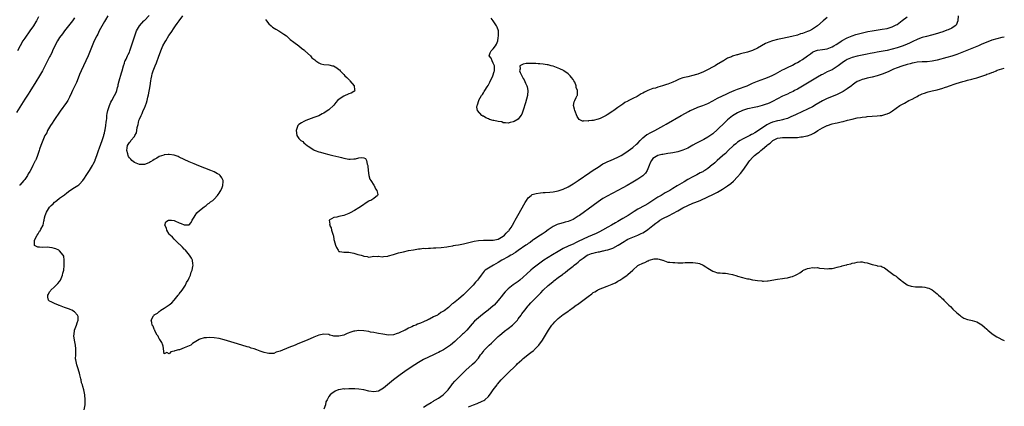
# Model space of a CAD drawing. Units: inches. Extents: x 2601000 to 2604000, y 1488000 to 1491000.
# Drawn here: x 2603605 to 2604000, y 1489716 to 1489871 of the extents above; entities that cross this region are included whole.
import ezdxf

# ---------------------------------------------------------------- set-up
doc = ezdxf.new("R2010")
doc.units = ezdxf.units.IN
doc.header["$MEASUREMENT"] = 0
doc.layers.add('LD26011488_10ft', color=4, linetype='Continuous')

msp = doc.modelspace()

# ---------------------------------------------------------------- linework, layer by layer
at = {"layer": 'LD26011488_10ft'}
for points, elevation in [([(2603627, 1489872.21), (2603626.2, 1489871), (2603625.7, 1489870.3), (2603623, 1489866.96), (2603622.18, 1489865.82), (2603621, 1489864.27), (2603620.17, 1489863), (2603619.12, 1489861), (2603618.21, 1489859), (2603617.85, 1489858.15), (2603617.24, 1489857), (2603617, 1489856.52), (2603616.19, 1489855), (2603615.8, 1489854.2), (2603614.09, 1489851), (2603613, 1489849), (2603611.47, 1489846.53), (2603609, 1489842.71), (2603608.35, 1489841.65), (2603607, 1489839.6), (2603605, 1489836.44), (2603603.7, 1489834.3)], 8970), ([(2603612.55, 1489872.55), (2603611.71, 1489871), (2603611.45, 1489870.55), (2603610.48, 1489869), (2603609.11, 1489867), (2603607, 1489864.1), (2603606.28, 1489863), (2603605.13, 1489861), (2603604.11, 1489859)], 8980), ([(2603640.39, 1489873), (2603639.43, 1489871.43), (2603639, 1489870.69), (2603636.9, 1489867), (2603636.28, 1489865.72), (2603635.87, 1489865), (2603634.91, 1489863), (2603634.35, 1489861.65), (2603634.04, 1489861), (2603632.42, 1489857), (2603631.51, 1489855), (2603630.54, 1489853), (2603629.63, 1489851), (2603629, 1489849.47), (2603628.06, 1489847), (2603627.76, 1489846.24), (2603627, 1489844.65), (2603626.14, 1489843), (2603625.81, 1489842.19), (2603625, 1489840.39), (2603624.31, 1489839), (2603623.8, 1489838.2), (2603621.26, 1489834.74), (2603618.75, 1489831), (2603618.08, 1489829.92), (2603617.39, 1489829), (2603616.18, 1489827), (2603615.88, 1489826.12), (2603615.09, 1489825), (2603613.68, 1489821.68), (2603613.5, 1489821), (2603613, 1489819.59), (2603612.82, 1489819), (2603612.15, 1489817), (2603611.57, 1489815.57), (2603611.32, 1489815), (2603611.19, 1489814.81), (2603610.48, 1489813.52), (2603610.26, 1489813), (2603609.54, 1489811.54), (2603609, 1489810.56), (2603608.41, 1489809.59), (2603608.15, 1489809), (2603607, 1489807.37), (2603606.71, 1489807), (2603605, 1489805.16), (2603604.91, 1489805.09)], 8960), ([(2603630.87, 1489715), (2603631.29, 1489717), (2603631.31, 1489719), (2603631.12, 1489721), (2603630.74, 1489723), (2603630.3, 1489724.3), (2603630.14, 1489725), (2603629.82, 1489725.82), (2603629.59, 1489727), (2603629.45, 1489727.45), (2603629.17, 1489729), (2603629, 1489729.72), (2603628.24, 1489732.24), (2603627.92, 1489733), (2603627.48, 1489735), (2603627.44, 1489735.44), (2603627.46, 1489737), (2603627.54, 1489738.46), (2603627.51, 1489739), (2603627.46, 1489739.46), (2603627.37, 1489741), (2603626.97, 1489743), (2603626.72, 1489744.72), (2603626.72, 1489745), (2603626.79, 1489745.21), (2603627.04, 1489747), (2603627.79, 1489749), (2603628.05, 1489749.95), (2603628.39, 1489751), (2603628.39, 1489752.39), (2603628.24, 1489753), (2603627, 1489754.35), (2603625.93, 1489755), (2603625.29, 1489755.29), (2603625, 1489755.4), (2603623.8, 1489755.8), (2603623, 1489756.1), (2603622.31, 1489756.31), (2603621, 1489756.84), (2603620.87, 1489756.87), (2603620.52, 1489757), (2603619, 1489757.62), (2603617.63, 1489758.37), (2603617, 1489758.64), (2603616.61, 1489759), (2603616.23, 1489760.23), (2603616.29, 1489761), (2603616.57, 1489761.43), (2603617, 1489762.28), (2603617.3, 1489762.7), (2603617.44, 1489763), (2603619, 1489764.37), (2603619.62, 1489765), (2603620.27, 1489765.73), (2603621, 1489766.49), (2603621.35, 1489767), (2603621.69, 1489767.69), (2603622.22, 1489769), (2603622.23, 1489769.77), (2603622.67, 1489771), (2603622.87, 1489772.87), (2603622.84, 1489773), (2603622.89, 1489774.89), (2603622.84, 1489775), (2603622.66, 1489776.66), (2603622.46, 1489777), (2603621, 1489778.77), (2603620.67, 1489779), (2603619.55, 1489779.55), (2603619, 1489779.68), (2603618.01, 1489780.01), (2603617, 1489780.1), (2603616.2, 1489780.2), (2603614.16, 1489780.16), (2603613, 1489780.21), (2603612.21, 1489780.21), (2603610.92, 1489780.92), (2603610.92, 1489781), (2603610.96, 1489781.04), (2603610.99, 1489783), (2603612.05, 1489785), (2603612.45, 1489785.55), (2603613, 1489786.6), (2603613.22, 1489786.78), (2603613.49, 1489787.49), (2603614.36, 1489789), (2603614.63, 1489790.63), (2603614.77, 1489791), (2603615, 1489791.95), (2603615.21, 1489793), (2603615.78, 1489794.22), (2603616.08, 1489795), (2603617, 1489796.32), (2603617.58, 1489797), (2603618.35, 1489797.65), (2603619, 1489798.34), (2603619.4, 1489798.6), (2603619.85, 1489799), (2603621, 1489799.82), (2603622.58, 1489801), (2603623, 1489801.29), (2603623.96, 1489802.03), (2603625.12, 1489803), (2603627, 1489804.17), (2603628.3, 1489805), (2603628.75, 1489805.25), (2603629, 1489805.5), (2603630.33, 1489807), (2603631, 1489807.92), (2603631.66, 1489809), (2603632.23, 1489809.77), (2603632.96, 1489811), (2603634.23, 1489813), (2603634.49, 1489813.51), (2603635.21, 1489815), (2603635.32, 1489815.32), (2603635.91, 1489817), (2603636.15, 1489817.85), (2603636.55, 1489819), (2603637, 1489820.07), (2603637.49, 1489821.5), (2603638.06, 1489823), (2603638.73, 1489825), (2603638.77, 1489825.23), (2603639, 1489825.97), (2603639.17, 1489826.83), (2603639.32, 1489827.32), (2603639.56, 1489829), (2603639.62, 1489830.38), (2603639.75, 1489831), (2603639.88, 1489831.88), (2603639.96, 1489833), (2603640.1, 1489833.9), (2603640.36, 1489835), (2603641.01, 1489837), (2603641.57, 1489838.43), (2603641.89, 1489839), (2603643.04, 1489841), (2603643.73, 1489842.28), (2603643.98, 1489843), (2603644.29, 1489844.29), (2603644.48, 1489845), (2603644.54, 1489845.46), (2603644.88, 1489847), (2603645.79, 1489850.21), (2603646.05, 1489851), (2603646.62, 1489853), (2603647, 1489854.03), (2603647.23, 1489854.77), (2603647.33, 1489855), (2603647.69, 1489855.69), (2603648.29, 1489857), (2603648.5, 1489857.5), (2603649, 1489858.5), (2603649.21, 1489859), (2603651.14, 1489865), (2603651.84, 1489867), (2603653.05, 1489869), (2603654.85, 1489871), (2603655, 1489871.14), (2603656.87, 1489873.13)], 8950), ([(2603981.46, 1489873), (2603981.31, 1489871), (2603980.67, 1489869.33), (2603980.34, 1489869), (2603979, 1489868.11), (2603977.43, 1489867.43), (2603977, 1489867.22), (2603975.35, 1489866.65), (2603972.32, 1489865.68), (2603970.77, 1489865.23), (2603968.76, 1489864.76), (2603967, 1489864.29), (2603965.91, 1489863.91), (2603965, 1489863.55), (2603963.27, 1489862.73), (2603963, 1489862.63), (2603961.9, 1489862.1), (2603961, 1489861.69), (2603959.37, 1489861), (2603959, 1489860.85), (2603957, 1489860.14), (2603955, 1489859.58), (2603953, 1489859.16), (2603949, 1489858.42), (2603947.81, 1489858.19), (2603947, 1489858.04), (2603946.14, 1489857.86), (2603945, 1489857.65), (2603943, 1489857.25), (2603941, 1489856.82), (2603939, 1489856.3), (2603937, 1489855.51), (2603936.12, 1489855), (2603935.46, 1489854.54), (2603933.4, 1489853), (2603933, 1489852.65), (2603932.09, 1489852.09), (2603931, 1489851.4), (2603929, 1489850.49), (2603927, 1489849.52), (2603926.66, 1489849.33), (2603925, 1489848.38), (2603919, 1489844.78), (2603917, 1489843.61), (2603915.86, 1489843), (2603915.3, 1489842.7), (2603913.93, 1489842.07), (2603913, 1489841.66), (2603911, 1489840.74), (2603907, 1489838.59), (2603905.87, 1489838.13), (2603905, 1489837.73), (2603904.44, 1489837.56), (2603902.85, 1489837), (2603901, 1489836.49), (2603900.37, 1489836.37), (2603899, 1489836.05), (2603897.84, 1489835.84), (2603897, 1489835.65), (2603895, 1489835.03), (2603893, 1489834.1), (2603892.29, 1489833.71), (2603891, 1489832.85), (2603889, 1489831.26), (2603888.7, 1489831), (2603887.83, 1489830.17), (2603885, 1489827.36), (2603883, 1489825.65), (2603882.6, 1489825.4), (2603881, 1489824.3), (2603879.47, 1489823.47), (2603876.21, 1489821.79), (2603875, 1489821.08), (2603873, 1489819.98), (2603871, 1489819.09), (2603869.38, 1489818.62), (2603869, 1489818.52), (2603867.75, 1489818.25), (2603867, 1489818.13), (2603866.06, 1489817.94), (2603865, 1489817.79), (2603864.35, 1489817.65), (2603863, 1489817.44), (2603862.65, 1489817.35), (2603861, 1489817), (2603859, 1489815.77), (2603858.42, 1489815), (2603857.95, 1489814.05), (2603857.5, 1489813), (2603857, 1489811.71), (2603856.69, 1489811), (2603856.06, 1489809.94), (2603855.15, 1489809), (2603855, 1489808.87), (2603853, 1489807.46), (2603851, 1489806.29), (2603848.63, 1489805), (2603847, 1489804.09), (2603843, 1489801.94), (2603842.4, 1489801.6), (2603841, 1489800.87), (2603839, 1489799.73), (2603837, 1489798.41), (2603835.02, 1489797), (2603833, 1489795.52), (2603831.56, 1489794.44), (2603829.56, 1489793), (2603829, 1489792.61), (2603827, 1489791.36), (2603825, 1489790.5), (2603823.76, 1489790.24), (2603823, 1489790.01), (2603821.6, 1489789.6), (2603821, 1489789.49), (2603820.65, 1489789.35), (2603819, 1489788.49), (2603817, 1489787.15), (2603815.78, 1489786.22), (2603815, 1489785.77), (2603814.58, 1489785.42), (2603813.89, 1489785), (2603811.25, 1489783.25), (2603810.9, 1489783), (2603809.83, 1489782.17), (2603809, 1489781.68), (2603808.63, 1489781.37), (2603808.03, 1489781), (2603805, 1489778.89), (2603803.92, 1489778.08), (2603803, 1489777.54), (2603802.68, 1489777.32), (2603802.06, 1489777), (2603801, 1489776.35), (2603798.48, 1489775), (2603797, 1489774.1), (2603795.02, 1489773), (2603793, 1489771.8), (2603791.79, 1489771), (2603791.35, 1489770.65), (2603790.07, 1489769), (2603789, 1489767.58), (2603788.61, 1489767), (2603787.82, 1489766.18), (2603786.88, 1489765), (2603784.93, 1489763), (2603783.93, 1489762.07), (2603783, 1489761.17), (2603781, 1489759.44), (2603779.64, 1489758.36), (2603779, 1489757.75), (2603778.55, 1489757.45), (2603777, 1489756.07), (2603775.23, 1489754.77), (2603775, 1489754.55), (2603773.99, 1489754.01), (2603773, 1489753.25), (2603772.82, 1489753.18), (2603772.56, 1489753), (2603771, 1489752.26), (2603769.41, 1489751.41), (2603769, 1489751.22), (2603768.62, 1489751), (2603767.46, 1489750.54), (2603767, 1489750.32), (2603765.8, 1489749.8), (2603765, 1489749.49), (2603764.63, 1489749.37), (2603763.89, 1489749), (2603763, 1489748.66), (2603762.33, 1489748.33), (2603761, 1489747.75), (2603759.62, 1489747), (2603759.2, 1489746.8), (2603759, 1489746.67), (2603757.81, 1489746.19), (2603757, 1489745.71), (2603756.4, 1489745.6), (2603755, 1489745.04), (2603753, 1489744.93), (2603750.67, 1489745.33), (2603749, 1489745.68), (2603748.21, 1489745.79), (2603747, 1489746.02), (2603745.79, 1489746.21), (2603745, 1489746.36), (2603743, 1489746.68), (2603741, 1489746.82), (2603739.39, 1489746.61), (2603739, 1489746.58), (2603737.81, 1489746.19), (2603736.33, 1489745.67), (2603735, 1489745.01), (2603733, 1489744.51), (2603732.48, 1489744.48), (2603731, 1489744.6), (2603730.65, 1489744.65), (2603729.45, 1489745), (2603729, 1489745.15), (2603727, 1489745.4), (2603725, 1489744.95), (2603723, 1489744.14), (2603720.34, 1489743), (2603716.56, 1489741.44), (2603715.48, 1489741), (2603713, 1489740.04), (2603709.42, 1489738.58), (2603709, 1489738.35), (2603707.93, 1489738.07), (2603707, 1489737.63), (2603706.34, 1489737.66), (2603705, 1489737.53), (2603704.27, 1489737.73), (2603703, 1489738.03), (2603701.42, 1489738.58), (2603700.15, 1489739), (2603699, 1489739.41), (2603697.79, 1489739.79), (2603697, 1489740.07), (2603696.28, 1489740.28), (2603694.06, 1489741), (2603691, 1489741.91), (2603687.05, 1489743.05), (2603685, 1489743.57), (2603683, 1489743.91), (2603681, 1489744.02), (2603679.9, 1489743.9), (2603679, 1489743.87), (2603677.29, 1489743.29), (2603677, 1489743.23), (2603675.6, 1489742.4), (2603675, 1489742), (2603674.37, 1489741.63), (2603673.6, 1489741), (2603673, 1489740.67), (2603672.37, 1489740.37), (2603671, 1489739.81), (2603669.12, 1489739.12), (2603669, 1489739.1), (2603668.64, 1489739), (2603667.29, 1489738.71), (2603667, 1489738.47), (2603665.68, 1489738.32), (2603665, 1489737.43), (2603664.03, 1489737.97), (2603663, 1489737.46), (2603662.55, 1489740.55), (2603662.46, 1489741), (2603662.02, 1489742.02), (2603661.23, 1489743.23), (2603661, 1489743.49), (2603660.49, 1489744.49), (2603660.13, 1489745), (2603659.26, 1489746.74), (2603659.15, 1489747), (2603659.13, 1489747.13), (2603659, 1489747.34), (2603658.51, 1489748.51), (2603658.19, 1489749), (2603658.03, 1489749.97), (2603657.75, 1489751), (2603658.66, 1489752.66), (2603658.9, 1489753), (2603659, 1489753.08), (2603660.29, 1489753.71), (2603661, 1489754.47), (2603661.35, 1489754.65), (2603661.67, 1489755), (2603663, 1489755.8), (2603664.92, 1489757.08), (2603665, 1489757.15), (2603666.07, 1489757.93), (2603667, 1489759.03), (2603668.62, 1489761), (2603668.78, 1489761.22), (2603669, 1489761.48), (2603670.16, 1489763), (2603671.46, 1489765), (2603671.93, 1489766.07), (2603672.58, 1489767), (2603673, 1489767.97), (2603673.49, 1489769), (2603673.84, 1489770.16), (2603674.16, 1489771), (2603674.49, 1489772.49), (2603674.55, 1489773), (2603674.45, 1489773.55), (2603674.31, 1489775), (2603673.85, 1489775.85), (2603673.15, 1489777), (2603671.48, 1489779), (2603671.27, 1489779.27), (2603671, 1489779.49), (2603670.27, 1489780.27), (2603669.51, 1489781), (2603669.29, 1489781.29), (2603669, 1489781.48), (2603667.4, 1489783), (2603667.24, 1489783.24), (2603667, 1489783.39), (2603666.23, 1489784.23), (2603665.4, 1489785), (2603665, 1489785.48), (2603663.97, 1489787), (2603663.86, 1489787.86), (2603663.25, 1489789), (2603663.59, 1489790.41), (2603664.69, 1489791), (2603665, 1489791.09), (2603665.91, 1489791), (2603667, 1489790.87), (2603667.2, 1489790.8), (2603669, 1489790.05), (2603669.77, 1489789.77), (2603671, 1489789.17), (2603672.85, 1489789.15), (2603673, 1489789.2), (2603673.81, 1489790.19), (2603674.17, 1489791), (2603675, 1489792.22), (2603675.36, 1489793), (2603676.04, 1489793.96), (2603677.12, 1489795), (2603679, 1489796.47), (2603679.77, 1489797), (2603680.43, 1489797.57), (2603681, 1489797.92), (2603681.6, 1489798.4), (2603682.49, 1489799), (2603683, 1489799.51), (2603684.36, 1489801), (2603684.59, 1489801.41), (2603685, 1489801.94), (2603685.39, 1489802.61), (2603685.65, 1489803), (2603686.19, 1489804.19), (2603686.51, 1489805), (2603686.62, 1489806.62), (2603686.6, 1489807), (2603686.08, 1489808.08), (2603685.39, 1489809), (2603685, 1489809.34), (2603684.29, 1489809.71), (2603683, 1489810.41), (2603681.61, 1489811), (2603676.84, 1489812.84), (2603675, 1489813.59), (2603673, 1489814.48), (2603671, 1489815.45), (2603669, 1489816.38), (2603668.54, 1489816.54), (2603667, 1489817.11), (2603665, 1489817.42), (2603664.61, 1489817.39), (2603663, 1489817.22), (2603662.82, 1489817.18), (2603661, 1489816.58), (2603659.97, 1489815.97), (2603659, 1489815.43), (2603658.36, 1489815), (2603657.53, 1489814.47), (2603657, 1489814.2), (2603656.17, 1489813.83), (2603655, 1489813.42), (2603653.4, 1489813.4), (2603653, 1489813.38), (2603651, 1489814.23), (2603650.04, 1489815), (2603649.51, 1489815.51), (2603649, 1489816.09), (2603648.66, 1489816.66), (2603648.51, 1489817), (2603648.35, 1489817.65), (2603647.95, 1489819), (2603648.07, 1489820.07), (2603648.23, 1489821), (2603648.57, 1489821.43), (2603649, 1489822.21), (2603649.4, 1489822.6), (2603649.61, 1489823), (2603651, 1489824.68), (2603651.22, 1489825), (2603651.88, 1489826.12), (2603652.03, 1489827), (2603652.17, 1489828.17), (2603652.37, 1489829), (2603652.51, 1489829.49), (2603652.81, 1489831), (2603653, 1489831.51), (2603653.66, 1489833), (2603654.18, 1489833.82), (2603654.58, 1489835), (2603655, 1489836.03), (2603655.91, 1489838.09), (2603656.08, 1489839), (2603656.36, 1489840.36), (2603656.66, 1489841.34), (2603657.36, 1489845), (2603657.65, 1489847), (2603657.79, 1489847.79), (2603657.98, 1489849), (2603658.19, 1489849.81), (2603658.54, 1489851), (2603659.39, 1489853), (2603659.9, 1489854.1), (2603660.8, 1489856.8), (2603661.44, 1489858.56), (2603661.58, 1489859), (2603662.45, 1489861), (2603663.37, 1489862.63), (2603663.55, 1489863), (2603664.88, 1489865.12), (2603665.7, 1489866.3), (2603667, 1489868.25), (2603667.56, 1489869), (2603668.11, 1489869.89), (2603668.99, 1489871), (2603670.48, 1489873)], 8940), ([(2603703.57, 1489871.57), (2603703.98, 1489871), (2603705, 1489869.79), (2603705.84, 1489869), (2603706.45, 1489868.45), (2603707.68, 1489867.68), (2603708.94, 1489867), (2603711, 1489865.69), (2603712, 1489865), (2603713, 1489864.02), (2603713.53, 1489863.53), (2603715, 1489862.39), (2603717, 1489860.93), (2603718.01, 1489860.01), (2603719, 1489859.39), (2603719.19, 1489859.19), (2603719.44, 1489859), (2603721.63, 1489857), (2603722.22, 1489856.22), (2603723, 1489855.65), (2603723.33, 1489855.33), (2603723.83, 1489855), (2603725, 1489854.17), (2603725.8, 1489853.8), (2603727, 1489853.53), (2603729, 1489853.32), (2603730.48, 1489853), (2603730.89, 1489852.89), (2603732.2, 1489852.2), (2603733, 1489851.47), (2603733.29, 1489851.29), (2603733.49, 1489851), (2603735, 1489849.48), (2603735.42, 1489849), (2603736.24, 1489848.24), (2603737.24, 1489847.24), (2603737.46, 1489847), (2603739.16, 1489845), (2603739.34, 1489843.34), (2603739.48, 1489843), (2603739.25, 1489842.75), (2603739, 1489842.65), (2603738, 1489842), (2603737, 1489841.67), (2603736.56, 1489841.44), (2603735.52, 1489841), (2603735, 1489840.82), (2603734.4, 1489840.4), (2603733, 1489839.5), (2603732.48, 1489839), (2603731.79, 1489838.21), (2603731, 1489837.23), (2603729, 1489835.35), (2603727.57, 1489834.42), (2603727, 1489834), (2603726.31, 1489833.69), (2603724.95, 1489832.95), (2603723, 1489832.2), (2603719.73, 1489831), (2603719, 1489830.63), (2603718.05, 1489830.05), (2603717, 1489829.38), (2603716.61, 1489829), (2603715.84, 1489827), (2603716.21, 1489825), (2603717, 1489823.78), (2603717.44, 1489823.44), (2603717.82, 1489823), (2603718.59, 1489822.59), (2603719, 1489822.14), (2603720.3, 1489821), (2603720.74, 1489820.74), (2603721, 1489820.54), (2603721.91, 1489819.91), (2603723, 1489819.31), (2603723.18, 1489819.18), (2603723.55, 1489819), (2603725, 1489818.52), (2603725.67, 1489818.33), (2603727, 1489817.9), (2603729, 1489817.37), (2603730.55, 1489817), (2603733, 1489816.44), (2603734.14, 1489816.14), (2603735, 1489815.95), (2603735.76, 1489815.76), (2603737, 1489815.57), (2603737.52, 1489815.52), (2603739, 1489815.62), (2603739.72, 1489815.72), (2603741, 1489816), (2603742.13, 1489816.13), (2603743, 1489816.08), (2603743.75, 1489815.75), (2603744.16, 1489815), (2603744.44, 1489813.56), (2603744.69, 1489813), (2603744.72, 1489812.72), (2603744.78, 1489811), (2603745.08, 1489809), (2603745.51, 1489807.51), (2603745.88, 1489807), (2603747, 1489805.16), (2603747.13, 1489805), (2603747.69, 1489803.69), (2603748.3, 1489803), (2603748.67, 1489801.33), (2603748.6, 1489801), (2603747, 1489799.72), (2603745.82, 1489799), (2603745.23, 1489798.77), (2603745, 1489798.63), (2603743.98, 1489798.02), (2603742.5, 1489797), (2603741, 1489796.05), (2603739.28, 1489795), (2603739, 1489794.81), (2603737.85, 1489794.15), (2603737, 1489793.71), (2603735, 1489793), (2603733, 1489792.52), (2603732.27, 1489792.27), (2603731, 1489792.07), (2603729.12, 1489791), (2603729.44, 1489789.44), (2603729.31, 1489789), (2603729.95, 1489787.95), (2603730.14, 1489787), (2603730.56, 1489785.44), (2603730.74, 1489785), (2603730.82, 1489784.82), (2603731, 1489783.35), (2603731.09, 1489782.91), (2603731.7, 1489781), (2603732.15, 1489780.15), (2603732.7, 1489779), (2603733, 1489778.51), (2603733.48, 1489778.53), (2603735, 1489778.19), (2603735.75, 1489778.25), (2603737, 1489778.21), (2603739, 1489777.78), (2603740.68, 1489777.32), (2603741.96, 1489777), (2603742.76, 1489776.76), (2603743, 1489776.65), (2603744.44, 1489776.44), (2603745, 1489776.27), (2603746.44, 1489776.44), (2603747, 1489776.66), (2603748.47, 1489776.47), (2603749, 1489776.65), (2603750.41, 1489776.41), (2603751, 1489776.52), (2603752.68, 1489776.68), (2603753, 1489776.75), (2603755, 1489777.33), (2603757, 1489777.93), (2603759, 1489778.42), (2603761, 1489778.84), (2603763, 1489779.22), (2603765, 1489779.56), (2603765.59, 1489779.59), (2603767, 1489779.79), (2603767.76, 1489779.76), (2603769, 1489779.87), (2603769.85, 1489779.85), (2603771, 1489779.92), (2603771.93, 1489779.93), (2603774.04, 1489780.04), (2603776.31, 1489780.31), (2603777, 1489780.48), (2603778.8, 1489780.8), (2603779, 1489780.85), (2603779.8, 1489781), (2603781, 1489781.21), (2603783, 1489781.6), (2603784.15, 1489781.85), (2603787.35, 1489782.65), (2603789, 1489782.96), (2603791, 1489783.09), (2603793, 1489783.02), (2603795, 1489783.01), (2603797, 1489783.46), (2603799, 1489784.6), (2603799.52, 1489785), (2603800.19, 1489785.81), (2603801, 1489786.62), (2603801.17, 1489786.83), (2603801.36, 1489787), (2603802.15, 1489788.15), (2603802.71, 1489789), (2603803.51, 1489790.49), (2603803.81, 1489791), (2603804.89, 1489793), (2603807.79, 1489798.21), (2603808.26, 1489799), (2603809, 1489800.02), (2603810.12, 1489801), (2603810.65, 1489801.35), (2603812.18, 1489801.82), (2603813.97, 1489802.03), (2603815, 1489802.11), (2603815.84, 1489802.16), (2603817.68, 1489802.32), (2603819, 1489802.47), (2603821, 1489802.85), (2603823, 1489803.49), (2603825, 1489804.4), (2603827, 1489805.58), (2603829, 1489806.93), (2603833.77, 1489810.23), (2603835, 1489811.05), (2603837, 1489812.38), (2603839, 1489813.61), (2603839.91, 1489814.09), (2603841, 1489814.61), (2603841.98, 1489815), (2603845, 1489816.33), (2603846.27, 1489817), (2603847, 1489817.45), (2603847.91, 1489818.09), (2603849, 1489818.78), (2603849.12, 1489818.88), (2603851, 1489820.15), (2603852.45, 1489821.55), (2603853, 1489821.99), (2603853.88, 1489823), (2603855, 1489824.07), (2603856.63, 1489825.37), (2603857, 1489825.58), (2603857.92, 1489826.08), (2603859, 1489826.61), (2603859.28, 1489826.72), (2603859.86, 1489827), (2603861, 1489827.63), (2603863.37, 1489829), (2603864.39, 1489829.61), (2603870.39, 1489833), (2603872.05, 1489833.95), (2603873.34, 1489834.66), (2603874.02, 1489835), (2603875, 1489835.49), (2603877, 1489836.33), (2603879, 1489837.08), (2603880.38, 1489837.62), (2603881, 1489837.9), (2603883, 1489838.92), (2603885, 1489839.98), (2603886.9, 1489840.9), (2603888.36, 1489841.64), (2603889, 1489841.87), (2603889.75, 1489842.25), (2603891.69, 1489843), (2603893, 1489843.56), (2603896.9, 1489845), (2603899, 1489845.96), (2603899.7, 1489846.3), (2603901, 1489846.86), (2603903.94, 1489847.94), (2603905, 1489848.31), (2603906.89, 1489849.11), (2603908.2, 1489849.8), (2603911, 1489851.32), (2603911.62, 1489851.62), (2603913, 1489852.32), (2603915, 1489853.29), (2603916.11, 1489853.89), (2603917, 1489854.35), (2603918.11, 1489855), (2603919, 1489855.55), (2603921, 1489857.01), (2603922.19, 1489857.81), (2603923, 1489858.44), (2603923.38, 1489858.62), (2603924.28, 1489859), (2603925, 1489859.25), (2603927, 1489859.47), (2603929, 1489859.82), (2603931, 1489860.63), (2603931.66, 1489861), (2603932.49, 1489861.51), (2603934.81, 1489863), (2603935, 1489863.14), (2603937, 1489864.24), (2603938.99, 1489865.01), (2603940.5, 1489865.5), (2603942.03, 1489865.97), (2603943.62, 1489866.38), (2603945.26, 1489866.74), (2603947, 1489867.05), (2603951, 1489867.6), (2603953, 1489867.99), (2603955, 1489868.61), (2603956.64, 1489869.36), (2603957, 1489869.58), (2603959, 1489871.07), (2603961, 1489872.59)], 8930), ([(2603929, 1489872.29), (2603927.31, 1489871), (2603925, 1489868.97), (2603923, 1489867.63), (2603921.79, 1489867), (2603921, 1489866.67), (2603919.75, 1489866.25), (2603919, 1489865.92), (2603918.27, 1489865.73), (2603917, 1489865.28), (2603914.74, 1489864.74), (2603911, 1489863.97), (2603909, 1489863.53), (2603907, 1489863), (2603905.52, 1489862.48), (2603904.15, 1489861.85), (2603902.58, 1489861), (2603901, 1489860.09), (2603899, 1489859.07), (2603897, 1489858.4), (2603894.22, 1489857.78), (2603893, 1489857.43), (2603892.64, 1489857.36), (2603891, 1489856.79), (2603890.6, 1489856.6), (2603889, 1489855.98), (2603887.36, 1489855), (2603887.12, 1489854.88), (2603884.58, 1489853.42), (2603883.95, 1489853), (2603880.15, 1489851), (2603879, 1489850.47), (2603877.94, 1489850.06), (2603877, 1489849.67), (2603876.48, 1489849.52), (2603875, 1489849.03), (2603873, 1489848.58), (2603872.42, 1489848.42), (2603871, 1489848.11), (2603869.57, 1489847.57), (2603869, 1489847.39), (2603868.2, 1489847), (2603867, 1489846.46), (2603865, 1489845.64), (2603864.5, 1489845.5), (2603862.92, 1489844.92), (2603861, 1489844.37), (2603860.06, 1489844.06), (2603859, 1489843.8), (2603857, 1489843.01), (2603855.65, 1489842.35), (2603855, 1489841.97), (2603854.33, 1489841.67), (2603852.72, 1489840.72), (2603851, 1489839.87), (2603849.13, 1489838.87), (2603849, 1489838.75), (2603847.77, 1489838.23), (2603847, 1489837.56), (2603846.11, 1489837), (2603845, 1489836.25), (2603843.38, 1489835), (2603843.13, 1489834.86), (2603843, 1489834.76), (2603841.89, 1489834.11), (2603841, 1489833.43), (2603840.72, 1489833.28), (2603840.3, 1489833), (2603839, 1489832.31), (2603837.87, 1489831.87), (2603837, 1489831.56), (2603835.09, 1489831.09), (2603834.51, 1489831), (2603833.15, 1489830.85), (2603833, 1489830.81), (2603831.16, 1489830.84), (2603831, 1489830.78), (2603830.75, 1489830.75), (2603829.45, 1489831.45), (2603828.62, 1489832.62), (2603827.67, 1489835), (2603827.59, 1489835.59), (2603827.22, 1489837), (2603827.5, 1489838.5), (2603827.64, 1489839), (2603828.2, 1489840.2), (2603828.65, 1489841), (2603828.76, 1489841.24), (2603828.81, 1489843), (2603828.3, 1489844.3), (2603828.26, 1489845), (2603827.66, 1489846.34), (2603827.32, 1489847), (2603827, 1489847.44), (2603826.31, 1489848.31), (2603825.82, 1489849), (2603825, 1489849.72), (2603823.29, 1489851), (2603823.11, 1489851.11), (2603821.74, 1489851.74), (2603821, 1489852.06), (2603820.28, 1489852.29), (2603819, 1489852.78), (2603818.82, 1489852.82), (2603818.21, 1489853), (2603817, 1489853.32), (2603816.59, 1489853.41), (2603815, 1489853.65), (2603813.72, 1489853.72), (2603813, 1489853.82), (2603812.11, 1489853.89), (2603811, 1489853.89), (2603810.06, 1489853.94), (2603809, 1489853.85), (2603808.14, 1489853.86), (2603807, 1489853.56), (2603805.68, 1489853), (2603805.76, 1489851.76), (2603805.46, 1489851), (2603805.75, 1489850.25), (2603806.38, 1489849), (2603806.62, 1489848.62), (2603807, 1489847.92), (2603807.35, 1489847.35), (2603807.95, 1489846.05), (2603808.46, 1489845), (2603808.56, 1489844.56), (2603808.86, 1489843), (2603808.66, 1489841), (2603807.91, 1489838.09), (2603807, 1489835.16), (2603806.44, 1489833.56), (2603806.05, 1489833), (2603805, 1489831.59), (2603803.32, 1489830.68), (2603803, 1489830.46), (2603801.71, 1489830.29), (2603801, 1489829.95), (2603799.95, 1489830.05), (2603799, 1489830.15), (2603798.45, 1489830.45), (2603797, 1489830.6), (2603795.17, 1489831), (2603795, 1489831.02), (2603793.47, 1489831.47), (2603793, 1489831.65), (2603792.05, 1489832.05), (2603791, 1489832.72), (2603790.8, 1489832.8), (2603790.45, 1489833), (2603788.71, 1489835), (2603788.36, 1489836.36), (2603788.47, 1489837), (2603788.7, 1489837.3), (2603789.13, 1489839), (2603789.25, 1489839.25), (2603790.26, 1489841), (2603790.6, 1489841.4), (2603791, 1489842.08), (2603791.38, 1489842.62), (2603791.57, 1489843), (2603792.58, 1489844.58), (2603792.92, 1489845.08), (2603793.64, 1489846.36), (2603794.84, 1489849), (2603795.32, 1489850.68), (2603795.42, 1489851), (2603795.52, 1489851.52), (2603795.44, 1489853), (2603795, 1489854.05), (2603794.49, 1489855), (2603794.08, 1489856.08), (2603793.34, 1489857), (2603793.8, 1489858.2), (2603794.15, 1489859), (2603795, 1489859.73), (2603795.89, 1489861), (2603796.31, 1489861.69), (2603796.78, 1489863), (2603797, 1489864.2), (2603797.12, 1489865), (2603797.02, 1489867), (2603796.53, 1489868.53), (2603796.28, 1489869), (2603794.96, 1489871), (2603794.08, 1489872.08)], 8920), ([(2604000, 1489864.46), (2603999, 1489864.31), (2603997, 1489863.8), (2603995, 1489863.2), (2603993.39, 1489862.61), (2603993, 1489862.46), (2603992, 1489862), (2603991, 1489861.59), (2603989.67, 1489861), (2603983, 1489858.24), (2603981, 1489857.47), (2603979, 1489856.83), (2603977, 1489856.3), (2603973, 1489855.28), (2603971, 1489854.84), (2603969, 1489854.62), (2603967, 1489854.56), (2603965, 1489854.42), (2603963.82, 1489854.18), (2603963, 1489854.05), (2603962.21, 1489853.79), (2603961, 1489853.5), (2603960.63, 1489853.37), (2603959.29, 1489853), (2603958.84, 1489852.84), (2603957, 1489852.14), (2603955.56, 1489851.56), (2603954.26, 1489851), (2603953.43, 1489850.57), (2603951, 1489849.56), (2603949, 1489848.91), (2603947, 1489848.42), (2603945, 1489847.98), (2603943.61, 1489847.61), (2603943, 1489847.46), (2603941.83, 1489847), (2603941, 1489846.64), (2603940.02, 1489845.98), (2603939, 1489845.24), (2603938.72, 1489845), (2603937, 1489843.69), (2603935.34, 1489842.66), (2603934.02, 1489841.98), (2603933, 1489841.5), (2603932.65, 1489841.35), (2603929, 1489839.89), (2603927, 1489838.88), (2603924.55, 1489837.45), (2603923, 1489836.58), (2603921, 1489835.56), (2603916.51, 1489833.49), (2603915, 1489832.77), (2603914.62, 1489832.62), (2603913, 1489831.89), (2603911.42, 1489831.42), (2603911, 1489831.26), (2603909.9, 1489831), (2603909, 1489830.85), (2603907, 1489830.34), (2603906.02, 1489829.98), (2603905, 1489829.42), (2603904.71, 1489829.29), (2603903, 1489828.1), (2603901.14, 1489826.86), (2603901, 1489826.74), (2603899.85, 1489826.15), (2603899, 1489825.58), (2603898.6, 1489825.4), (2603897.86, 1489825), (2603896.07, 1489824.07), (2603895, 1489823.55), (2603894.07, 1489823), (2603893, 1489822.3), (2603892.26, 1489821.74), (2603891.36, 1489821), (2603889.22, 1489819), (2603888.14, 1489817.86), (2603887.13, 1489817), (2603887, 1489816.87), (2603884.85, 1489815), (2603883.89, 1489814.11), (2603883, 1489813.43), (2603882.77, 1489813.23), (2603881, 1489811.79), (2603879.88, 1489811), (2603879.33, 1489810.67), (2603879, 1489810.51), (2603878.02, 1489809.98), (2603876.7, 1489809.3), (2603875, 1489808.41), (2603873, 1489807.32), (2603871.51, 1489806.49), (2603868.81, 1489804.81), (2603867, 1489803.71), (2603865.79, 1489803), (2603865.27, 1489802.73), (2603865, 1489802.56), (2603863.99, 1489802.01), (2603862.33, 1489801), (2603861, 1489800.24), (2603857, 1489797.68), (2603855.83, 1489797), (2603853, 1489795.41), (2603851.51, 1489794.49), (2603849.14, 1489793), (2603847, 1489791.7), (2603845, 1489790.52), (2603844.01, 1489789.99), (2603842.38, 1489789), (2603841, 1489788.25), (2603838.77, 1489787), (2603837.6, 1489786.4), (2603837, 1489786.11), (2603836.26, 1489785.74), (2603834.66, 1489785), (2603833, 1489784.36), (2603831, 1489783.49), (2603829, 1489782.5), (2603827.97, 1489782.03), (2603827, 1489781.5), (2603826.64, 1489781.36), (2603825, 1489780.6), (2603823, 1489779.64), (2603821, 1489778.54), (2603818.78, 1489777.22), (2603815.3, 1489775), (2603812.53, 1489773), (2603811, 1489771.76), (2603810.09, 1489771), (2603808.47, 1489769.53), (2603807, 1489768.15), (2603805.62, 1489767), (2603805, 1489766.52), (2603802.91, 1489765.09), (2603801, 1489763.55), (2603800.43, 1489763), (2603799.74, 1489762.26), (2603799, 1489761.34), (2603798.7, 1489761), (2603797, 1489758.85), (2603795.28, 1489757), (2603795, 1489756.73), (2603792.96, 1489755), (2603791.82, 1489754.18), (2603790.7, 1489753.3), (2603789, 1489751.96), (2603787.46, 1489750.54), (2603786.5, 1489749.5), (2603784.31, 1489747), (2603783.69, 1489746.31), (2603783, 1489745.65), (2603782.68, 1489745.32), (2603779.53, 1489742.47), (2603777.79, 1489741), (2603777, 1489740.39), (2603775, 1489739.07), (2603773.64, 1489738.36), (2603773, 1489737.97), (2603772.3, 1489737.7), (2603771, 1489737.05), (2603769, 1489736.16), (2603767, 1489735.15), (2603765, 1489733.96), (2603763.45, 1489733), (2603760.44, 1489731), (2603757.62, 1489729), (2603755.01, 1489727), (2603751, 1489723.65), (2603749, 1489722.46), (2603747, 1489722.16), (2603745, 1489722.52), (2603743, 1489723), (2603741, 1489723.28), (2603739.39, 1489723.39), (2603739, 1489723.43), (2603737.44, 1489723.44), (2603737, 1489723.48), (2603735.35, 1489723.35), (2603735, 1489723.38), (2603733, 1489723.05), (2603732.82, 1489723), (2603731.55, 1489722.45), (2603731, 1489722.05), (2603730.35, 1489721.65), (2603729.48, 1489721), (2603729, 1489720.38), (2603728.33, 1489719), (2603727.85, 1489718.15), (2603727.68, 1489717), (2603727, 1489715.28)], 8950), ([(2603767, 1489716.02), (2603768.42, 1489717), (2603770, 1489718), (2603771, 1489718.51), (2603771.3, 1489718.7), (2603771.84, 1489719), (2603773, 1489719.71), (2603774.85, 1489721), (2603774.93, 1489721.07), (2603776.83, 1489723), (2603778.34, 1489725), (2603778.61, 1489725.39), (2603779.53, 1489726.47), (2603780.03, 1489727), (2603781, 1489727.99), (2603782.04, 1489729), (2603784.14, 1489731), (2603786.34, 1489733), (2603786.69, 1489733.31), (2603787.73, 1489734.27), (2603789, 1489735.78), (2603789.87, 1489737), (2603790.38, 1489737.62), (2603791, 1489738.45), (2603791.25, 1489738.75), (2603791.42, 1489739), (2603793, 1489740.65), (2603793.35, 1489741), (2603794.21, 1489741.79), (2603797, 1489744.44), (2603797.63, 1489745), (2603798.37, 1489745.63), (2603799.5, 1489746.5), (2603801, 1489747.6), (2603802.76, 1489749), (2603803, 1489749.22), (2603803.88, 1489750.12), (2603804.64, 1489751), (2603805, 1489751.46), (2603806.15, 1489753), (2603806.5, 1489753.5), (2603807.62, 1489755), (2603809, 1489756.72), (2603809.24, 1489757), (2603810.08, 1489757.92), (2603811.13, 1489759), (2603814.04, 1489761.96), (2603815.03, 1489763), (2603817, 1489764.84), (2603818.2, 1489765.8), (2603819, 1489766.48), (2603819.31, 1489766.69), (2603821, 1489768.03), (2603822.71, 1489769.29), (2603823, 1489769.54), (2603823.88, 1489770.12), (2603824.94, 1489771), (2603827, 1489772.55), (2603827.45, 1489773), (2603828.33, 1489773.67), (2603829, 1489774.23), (2603829.83, 1489775), (2603831, 1489775.89), (2603832.71, 1489777), (2603832.9, 1489777.1), (2603833, 1489777.16), (2603834.37, 1489777.63), (2603835, 1489777.87), (2603835.96, 1489778.04), (2603837, 1489778.33), (2603837.6, 1489778.4), (2603839, 1489778.72), (2603839.24, 1489778.76), (2603840.2, 1489779), (2603841, 1489779.17), (2603843, 1489779.88), (2603845.04, 1489781.04), (2603847.46, 1489782.54), (2603848.32, 1489783), (2603849, 1489783.39), (2603851, 1489784.26), (2603853, 1489785), (2603854.34, 1489785.66), (2603855, 1489786), (2603855.62, 1489786.38), (2603857, 1489787.28), (2603859, 1489788.86), (2603860.15, 1489789.85), (2603861, 1489790.45), (2603861.83, 1489791), (2603863, 1489791.72), (2603865.52, 1489793), (2603867, 1489793.77), (2603869, 1489794.85), (2603871, 1489795.97), (2603873, 1489797), (2603875, 1489797.85), (2603875.87, 1489798.13), (2603878.03, 1489799), (2603881, 1489800.42), (2603883, 1489801.34), (2603885, 1489802.35), (2603887, 1489803.54), (2603889, 1489804.89), (2603890.22, 1489805.78), (2603891.32, 1489806.68), (2603893, 1489808.38), (2603894.2, 1489809.8), (2603895.08, 1489810.92), (2603896.72, 1489813.28), (2603897.56, 1489814.44), (2603897.93, 1489815), (2603899, 1489816.21), (2603899.84, 1489817), (2603901, 1489817.94), (2603901.65, 1489818.35), (2603902.32, 1489819), (2603903, 1489819.55), (2603904.69, 1489821), (2603904.87, 1489821.13), (2603905, 1489821.27), (2603906.07, 1489821.93), (2603907, 1489822.92), (2603907.06, 1489822.94), (2603907.14, 1489823), (2603909, 1489823.95), (2603910.1, 1489824.1), (2603911, 1489824.26), (2603912.22, 1489824.22), (2603913, 1489824.26), (2603914.21, 1489824.21), (2603917, 1489824.27), (2603918.42, 1489824.42), (2603919, 1489824.45), (2603920.84, 1489824.84), (2603921, 1489824.86), (2603922.56, 1489825.44), (2603923, 1489825.69), (2603923.87, 1489826.13), (2603925.19, 1489827), (2603927, 1489828.04), (2603928.88, 1489829), (2603929.09, 1489829.09), (2603931, 1489829.71), (2603932.1, 1489829.9), (2603933, 1489830.16), (2603934.51, 1489830.51), (2603935.36, 1489830.64), (2603937.15, 1489831.15), (2603939, 1489831.63), (2603941, 1489832.08), (2603942.24, 1489832.24), (2603943, 1489832.38), (2603944.53, 1489832.53), (2603945, 1489832.6), (2603947, 1489832.74), (2603949, 1489832.85), (2603950.25, 1489833), (2603950.91, 1489833.09), (2603952.49, 1489833.51), (2603953, 1489833.75), (2603953.89, 1489834.11), (2603955.15, 1489834.85), (2603958.13, 1489837), (2603959.95, 1489838.05), (2603961.69, 1489839), (2603963, 1489839.61), (2603964.3, 1489840.3), (2603965, 1489840.65), (2603965.64, 1489841), (2603966.55, 1489841.45), (2603967, 1489841.69), (2603967.97, 1489842.03), (2603969, 1489842.46), (2603969.46, 1489842.54), (2603971, 1489842.95), (2603973, 1489843.32), (2603973.46, 1489843.46), (2603975, 1489843.85), (2603976.38, 1489844.38), (2603977, 1489844.59), (2603977.96, 1489845), (2603980.29, 1489845.71), (2603982.42, 1489846.42), (2603983, 1489846.58), (2603983.35, 1489846.65), (2603984.42, 1489847), (2603985.2, 1489847.21), (2603987, 1489847.61), (2603987.87, 1489847.87), (2603989, 1489848.15), (2603991, 1489848.86), (2603991.33, 1489849), (2603992.59, 1489849.41), (2603993, 1489849.57), (2603994.09, 1489849.91), (2603995, 1489850.31), (2603995.53, 1489850.47), (2603996.68, 1489851), (2603997.18, 1489851.18), (2603999, 1489851.75), (2604000, 1489852.06)], 8960), ([(2603785, 1489716.23), (2603787, 1489717.03), (2603788.46, 1489717.54), (2603790.47, 1489718.47), (2603791.23, 1489718.77), (2603791.53, 1489719), (2603793, 1489720.4), (2603794.18, 1489721.82), (2603794.94, 1489723), (2603796.5, 1489725), (2603796.74, 1489725.26), (2603798.19, 1489727), (2603800.5, 1489729.5), (2603804.26, 1489733), (2603804.61, 1489733.39), (2603806.38, 1489735), (2603807, 1489735.63), (2603808.83, 1489737), (2603809, 1489737.16), (2603810.07, 1489737.93), (2603811, 1489738.69), (2603811.19, 1489738.81), (2603811.39, 1489739), (2603813.22, 1489741), (2603814.67, 1489743), (2603815.92, 1489745), (2603816.39, 1489745.61), (2603817.1, 1489747), (2603818.51, 1489749), (2603818.75, 1489749.25), (2603819, 1489749.55), (2603819.73, 1489750.27), (2603820.32, 1489751), (2603821, 1489751.62), (2603823, 1489753.21), (2603824.14, 1489753.86), (2603825, 1489754.58), (2603825.28, 1489754.72), (2603825.58, 1489755), (2603827, 1489756), (2603828.28, 1489757), (2603828.72, 1489757.28), (2603833, 1489760.49), (2603834.47, 1489761.53), (2603835, 1489761.99), (2603835.69, 1489762.31), (2603836.79, 1489763), (2603837, 1489763.12), (2603837.22, 1489763.22), (2603840.65, 1489764.65), (2603842.63, 1489765.37), (2603843, 1489765.56), (2603844.05, 1489765.95), (2603845, 1489766.54), (2603845.79, 1489767), (2603847, 1489767.78), (2603848.65, 1489769), (2603848.88, 1489769.12), (2603849, 1489769.29), (2603850.96, 1489771), (2603853, 1489772.87), (2603853.19, 1489773), (2603855, 1489773.88), (2603855.85, 1489774.15), (2603857, 1489774.8), (2603857.19, 1489774.81), (2603857.55, 1489775), (2603859.57, 1489775.57), (2603861, 1489775.53), (2603861.48, 1489775.48), (2603862.93, 1489775), (2603863, 1489774.96), (2603865, 1489774.22), (2603865.76, 1489774.24), (2603867, 1489774.05), (2603867.88, 1489774.12), (2603869, 1489774), (2603869.94, 1489773.94), (2603871, 1489773.98), (2603871.95, 1489774.05), (2603875, 1489774.14), (2603876.05, 1489773.95), (2603877, 1489773.84), (2603877.66, 1489773.66), (2603879.23, 1489773), (2603880.32, 1489772.32), (2603881, 1489771.84), (2603883, 1489770.63), (2603883.46, 1489770.54), (2603885, 1489769.94), (2603886, 1489770), (2603887, 1489769.81), (2603888.16, 1489769.84), (2603889, 1489769.69), (2603889.52, 1489769.52), (2603891, 1489769.26), (2603892.69, 1489768.69), (2603893, 1489768.62), (2603895, 1489768.04), (2603895.87, 1489767.87), (2603897, 1489767.58), (2603897.52, 1489767.52), (2603899, 1489767.19), (2603899.17, 1489767.17), (2603901, 1489766.84), (2603902.67, 1489766.67), (2603903, 1489766.6), (2603903.39, 1489766.61), (2603905, 1489766.68), (2603905.26, 1489766.74), (2603909, 1489767.47), (2603911, 1489767.67), (2603911.79, 1489767.79), (2603913, 1489767.92), (2603914.3, 1489768.3), (2603915, 1489768.45), (2603916.26, 1489769), (2603916.76, 1489769.24), (2603917, 1489769.41), (2603918, 1489770), (2603919, 1489770.73), (2603919.17, 1489770.83), (2603919.48, 1489771), (2603921, 1489771.7), (2603921.82, 1489771.82), (2603923, 1489772.08), (2603924, 1489772), (2603925, 1489772.02), (2603925.86, 1489771.86), (2603927.69, 1489771.69), (2603929, 1489771.6), (2603929.66, 1489771.66), (2603931, 1489771.74), (2603931.98, 1489771.98), (2603933, 1489772.15), (2603934.63, 1489772.63), (2603935, 1489772.7), (2603936.04, 1489773), (2603936.8, 1489773.2), (2603937, 1489773.27), (2603938.43, 1489773.57), (2603939, 1489773.79), (2603940.06, 1489773.93), (2603941, 1489774.23), (2603942.34, 1489774.34), (2603943, 1489774.32), (2603943.88, 1489774.12), (2603945, 1489773.92), (2603946.61, 1489773.39), (2603947, 1489773.29), (2603948.35, 1489773), (2603948.86, 1489772.86), (2603949, 1489772.78), (2603950.61, 1489772.61), (2603951, 1489772.35), (2603951.95, 1489771.95), (2603953, 1489771.08), (2603953.08, 1489771), (2603955.77, 1489769), (2603956.55, 1489768.55), (2603957, 1489768.26), (2603957.7, 1489767.7), (2603958.5, 1489767), (2603958.79, 1489766.79), (2603959, 1489766.6), (2603961, 1489765.15), (2603961.36, 1489765), (2603962.59, 1489764.58), (2603964.37, 1489764.37), (2603965, 1489764.39), (2603966.3, 1489764.3), (2603967, 1489764.28), (2603968.14, 1489764.14), (2603969, 1489763.97), (2603969.74, 1489763.74), (2603971.11, 1489763.11), (2603973, 1489761.56), (2603973.61, 1489761), (2603974.35, 1489760.35), (2603975, 1489759.74), (2603975.41, 1489759.41), (2603975.74, 1489759), (2603977, 1489757.78), (2603977.75, 1489757), (2603978.38, 1489756.38), (2603979.41, 1489755.41), (2603981, 1489753.87), (2603982.12, 1489753), (2603982.59, 1489752.59), (2603983, 1489752.25), (2603983.8, 1489751.8), (2603985.24, 1489751.24), (2603986.57, 1489751), (2603987.12, 1489750.88), (2603989, 1489750.24), (2603991, 1489749.06), (2603992.09, 1489748.09), (2603993, 1489747.34), (2603993.37, 1489747), (2603995, 1489745.61), (2603995.87, 1489745), (2603997, 1489744.3), (2603997.87, 1489743.87), (2603999, 1489743.22), (2604000, 1489742.76)], 8970)]:
    msp.add_lwpolyline(points, dxfattribs=dict(at, elevation=elevation))

doc.saveas('drawing.dxf')
